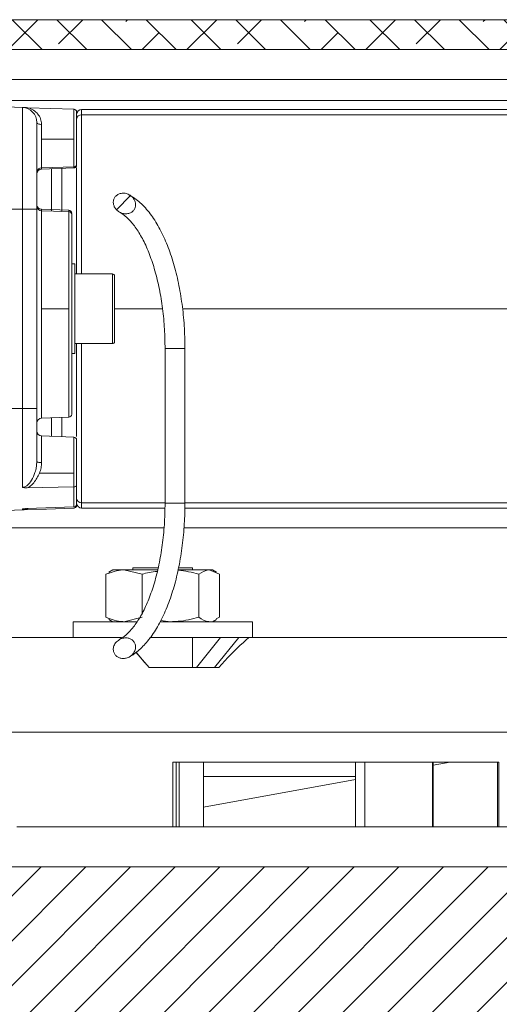
# Model space of a CAD drawing. Units: millimetres. Extents: x 75 to 17845, y 132 to 5430.
# Drawn here: x 4817 to 4866, y 3531 to 3629 of the extents above; entities that cross this region are included whole.
import ezdxf

# ---------------------------------------------------------------- set-up
doc = ezdxf.new("R2010")
doc.units = ezdxf.units.MM

msp = doc.modelspace()

# ---------------------------------------------------------------- hatches: boundary and pattern name
at = {"linetype": 'Continuous', "lineweight": 18}
h = msp.add_hatch(dxfattribs=at)
h.set_pattern_fill('ANSI38', angle=90, style=0)
h.paths.add_polyline_path([(4742.091, 3626.322), (5102.091, 3626.322), (5102.091, 3629.322), (4742.091, 3629.322)], flags=0)
h = msp.add_hatch(dxfattribs=at)
h.set_pattern_fill('ANSI32', angle=3e-322, style=0)
edge = h.paths.add_edge_path(flags=0)
edge.add_spline(control_points=[(4827.36, 3611.845), (4827.261, 3611.806), (4827.167, 3611.751), (4827.085, 3611.683), (4827.004, 3611.614), (4826.934, 3611.53), (4826.882, 3611.437), (4826.832, 3611.349), (4826.798, 3611.251), (4826.781, 3611.152), (4826.765, 3611.055), (4826.764, 3610.954), (4826.779, 3610.856), (4826.795, 3610.753), (4826.827, 3610.652), (4826.872, 3610.558), (4826.923, 3610.453), (4826.991, 3610.355), (4827.07, 3610.269), (4827.16, 3610.171), (4827.267, 3610.087), (4827.382, 3610.021), (4827.51, 3609.948), (4827.651, 3609.894), (4827.796, 3609.867), (4827.943, 3609.839), (4828.098, 3609.836), (4828.245, 3609.865), (4828.354, 3609.886), (4828.462, 3609.924), (4828.558, 3609.98), (4828.655, 3610.036), (4828.743, 3610.11), (4828.813, 3610.198), (4828.875, 3610.276), (4828.924, 3610.367), (4828.956, 3610.462), (4828.986, 3610.554), (4829.002, 3610.652), (4829.002, 3610.749), (4829.003, 3610.851), (4828.987, 3610.955), (4828.957, 3611.053), (4828.923, 3611.162), (4828.872, 3611.267), (4828.808, 3611.362), (4828.736, 3611.468), (4828.646, 3611.564), (4828.545, 3611.644), (4828.434, 3611.731), (4828.308, 3611.801), (4828.175, 3611.848), (4828.038, 3611.896), (4827.891, 3611.922), (4827.745, 3611.919), (4827.614, 3611.918), (4827.482, 3611.893), (4827.36, 3611.845)], knot_values=[0, 0, 0, 0, 0.000319, 0.000319, 0.000319, 0.000639, 0.000639, 0.000639, 0.000941, 0.000941, 0.000941, 0.001236, 0.001236, 0.001236, 0.001549, 0.001549, 0.001549, 0.001898, 0.001898, 0.001898, 0.002297, 0.002297, 0.002297, 0.002739, 0.002739, 0.002739, 0.003191, 0.003191, 0.003191, 0.003524, 0.003524, 0.003524, 0.003861, 0.003861, 0.003861, 0.004161, 0.004161, 0.004161, 0.00445, 0.00445, 0.00445, 0.004757, 0.004757, 0.004757, 0.005099, 0.005099, 0.005099, 0.005484, 0.005484, 0.005484, 0.005906, 0.005906, 0.005906, 0.006343, 0.006343, 0.006343, 0.006737, 0.006737, 0.006737, 0.006737], weights=[1, 1, 1, 1, 1, 1, 1, 1, 1, 1, 1, 1, 1, 1, 1, 1, 1, 1, 1, 1, 1, 1, 1, 1, 1, 1, 1, 1, 1, 1, 1, 1, 1, 1, 1, 1, 1, 1, 1, 1, 1, 1, 1, 1, 1, 1, 1, 1, 1, 1, 1, 1, 1, 1, 1, 1, 1, 1], degree=3, periodic=0)
h = msp.add_hatch(dxfattribs=at)
h.set_pattern_fill('ANSI32', angle=3e-322, style=0)
edge = h.paths.add_edge_path(flags=0)
edge.add_spline(control_points=[(4827.387, 3567.126), (4827.239, 3567.042), (4827.105, 3566.928), (4827.001, 3566.794), (4826.911, 3566.678), (4826.841, 3566.543), (4826.803, 3566.402), (4826.77, 3566.28), (4826.76, 3566.149), (4826.776, 3566.024), (4826.791, 3565.917), (4826.825, 3565.811), (4826.876, 3565.717), (4826.924, 3565.63), (4826.987, 3565.55), (4827.06, 3565.484), (4827.134, 3565.417), (4827.22, 3565.361), (4827.311, 3565.32), (4827.409, 3565.276), (4827.515, 3565.247), (4827.622, 3565.234), (4827.741, 3565.219), (4827.863, 3565.223), (4827.98, 3565.245), (4828.111, 3565.269), (4828.239, 3565.314), (4828.356, 3565.377), (4828.481, 3565.445), (4828.598, 3565.534), (4828.694, 3565.639), (4828.792, 3565.746), (4828.873, 3565.871), (4828.926, 3566.006), (4828.976, 3566.131), (4829.004, 3566.268), (4829.002, 3566.402), (4829.001, 3566.519), (4828.977, 3566.639), (4828.932, 3566.746), (4828.892, 3566.84), (4828.834, 3566.928), (4828.764, 3567.003), (4828.698, 3567.073), (4828.619, 3567.133), (4828.534, 3567.178), (4828.445, 3567.226), (4828.348, 3567.26), (4828.248, 3567.279), (4828.137, 3567.301), (4828.022, 3567.305), (4827.909, 3567.294), (4827.78, 3567.281), (4827.651, 3567.248), (4827.531, 3567.197), (4827.482, 3567.177), (4827.433, 3567.153), (4827.387, 3567.126)], knot_values=[0, 0, 0, 0, 0.00051, 0.00051, 0.00051, 0.000947, 0.000947, 0.000947, 0.001325, 0.001325, 0.001325, 0.001646, 0.001646, 0.001646, 0.00194, 0.00194, 0.00194, 0.002236, 0.002236, 0.002236, 0.002555, 0.002555, 0.002555, 0.002909, 0.002909, 0.002909, 0.003304, 0.003304, 0.003304, 0.003729, 0.003729, 0.003729, 0.00416, 0.00416, 0.00416, 0.004562, 0.004562, 0.004562, 0.004911, 0.004911, 0.004911, 0.005214, 0.005214, 0.005214, 0.0055, 0.0055, 0.0055, 0.005798, 0.005798, 0.005798, 0.006133, 0.006133, 0.006133, 0.00652, 0.00652, 0.00652, 0.006677, 0.006677, 0.006677, 0.006677], weights=[1, 1, 1, 1, 1, 1, 1, 1, 1, 1, 1, 1, 1, 1, 1, 1, 1, 1, 1, 1, 1, 1, 1, 1, 1, 1, 1, 1, 1, 1, 1, 1, 1, 1, 1, 1, 1, 1, 1, 1, 1, 1, 1, 1, 1, 1, 1, 1, 1, 1, 1, 1, 1, 1, 1, 1, 1, 1], degree=3, periodic=0)
h = msp.add_hatch(dxfattribs=at)
h.set_pattern_fill('ANSI31', angle=180, style=0)
edge = h.paths.add_edge_path(flags=0)
edge.add_line((4922.091, 3504.322), (4917.091, 3544.322))
edge.add_line((4917.091, 3544.322), (4767.091, 3544.322))
edge.add_line((4767.091, 3544.322), (4762.091, 3504.322))
edge.add_line((4762.091, 3504.322), (4777.091, 3504.322))
edge.add_arc((4817.091, 3504.322), 40, 180, 270)
edge.add_line((4817.091, 3464.322), (4867.091, 3464.322))
edge.add_arc((4867.091, 3504.322), 40, 270, 360)
edge.add_line((4907.091, 3504.322), (4922.091, 3504.322))

# ---------------------------------------------------------------- linework, layer by layer
at = {"color": 7, "linetype": 'Continuous', "lineweight": 18}
for p, q in [((5102.091, 3629.322), (4742.091, 3629.322)), ((5102.091, 3626.322), (4742.091, 3626.322)), ((4767.091, 3623.322), (5072.091, 3623.322)), ((4750.191, 3621.222), (5093.991, 3621.222)), ((4801.091, 3621.091), (4817.643, 3620.513)), ((4817.643, 3610.322), (4817.643, 3620.513)), ((4818.202, 3620.493), (4822.801, 3620.332)), ((4822.801, 3617.322), (4822.801, 3620.332)), ((4823.591, 3620.322), (4823.591, 3619.782)), ((4823.591, 3620.322), (4913.991, 3620.322)), ((4823.591, 3619.782), (4913.991, 3619.782)), ((4823.591, 3603.822), (4823.591, 3619.782)), ((4819.573, 3618.814), (4819.573, 3617.322)), ((4819.573, 3617.322), (4819.573, 3614.455)), ((4822.801, 3617.322), (4819.573, 3617.322)), ((4822.801, 3614.572), (4822.801, 3617.322)), ((4819.573, 3614.455), (4822.801, 3614.572)), ((4822.801, 3614.452), (4819.573, 3614.339)), ((4820.564, 3614.374), (4820.564, 3610.183)), ((4821.617, 3614.411), (4821.617, 3610.145)), ((4801.091, 3610.322), (4817.643, 3610.322)), ((4817.643, 3590.322), (4817.643, 3610.322)), ((4817.643, 3610.322), (4819.091, 3610.322)), ((4819.091, 3590.322), (4819.091, 3610.322)), ((4819.573, 3610.305), (4822.301, 3610.21)), ((4819.573, 3610.147), (4819.573, 3600.322)), ((4822.301, 3600.322), (4822.301, 3610.051)), ((4822.591, 3609.886), (4822.591, 3609.91)), ((4822.891, 3604.822), (4822.591, 3604.822)), ((4822.891, 3604.822), (4822.891, 3595.822)), ((4826.691, 3603.822), (4822.891, 3603.822)), ((4826.691, 3601.038), (4826.691, 3603.822)), ((4826.891, 3603.622), (4826.891, 3600.997)), ((4826.691, 3596.822), (4826.691, 3601.038)), ((4826.891, 3600.997), (4826.891, 3597.022)), ((4822.301, 3600.322), (4819.573, 3600.322)), ((4819.573, 3600.322), (4819.573, 3589.339)), ((4822.301, 3589.434), (4822.301, 3600.322)), ((4831.718, 3600.322), (4826.891, 3600.322)), ((4913.991, 3600.322), (4833.718, 3600.322)), ((4822.891, 3596.822), (4826.691, 3596.822)), ((4823.591, 3580.863), (4823.591, 3596.822)), ((4831.968, 3596.322), (4831.968, 3580.822)), ((4831.968, 3596.322), (4833.863, 3596.322)), ((4833.863, 3596.322), (4833.968, 3596.322)), ((4833.968, 3580.822), (4833.968, 3596.322)), ((4822.591, 3595.822), (4822.891, 3595.822)), ((4817.643, 3590.322), (4801.091, 3590.322)), ((4817.643, 3582.399), (4817.643, 3590.322)), ((4819.091, 3590.322), (4817.643, 3590.322)), ((4819.573, 3589.339), (4822.301, 3589.434)), ((4820.564, 3589.374), (4820.564, 3587.521)), ((4821.617, 3589.411), (4821.617, 3587.484)), ((4822.801, 3587.443), (4819.573, 3587.555)), ((4819.573, 3587.555), (4819.573, 3584.875)), ((4822.801, 3583.822), (4822.801, 3587.443)), ((4819.05, 3584.592), (4819.091, 3585.016)), ((4822.801, 3583.822), (4819.356, 3583.822)), ((4822.801, 3582.438), (4822.801, 3583.822)), ((4822.801, 3582.438), (4818.12, 3582.335)), ((4822.801, 3580.433), (4822.801, 3582.438)), ((4817.643, 3580.231), (4817.643, 3580.132)), ((4818.125, 3580.204), (4817.883, 3580.14)), ((4818.12, 3580.265), (4822.801, 3580.433)), ((4823.591, 3580.863), (4823.591, 3580.322)), ((4831.968, 3580.863), (4823.591, 3580.863)), ((4831.959, 3580.322), (4823.591, 3580.322)), ((4831.968, 3580.822), (4833.863, 3580.822)), ((4833.863, 3580.822), (4833.968, 3580.822)), ((4913.991, 3580.322), (4833.957, 3580.322)), ((4913.991, 3580.863), (4833.968, 3580.863)), ((4817.643, 3580.132), (4801.091, 3579.554)), ((4831.856, 3578.322), (4788.091, 3578.322)), ((4901.091, 3578.322), (4833.872, 3578.322)), ((4828.738, 3574.322), (4828.738, 3574.122)), ((4831.256, 3574.322), (4828.738, 3574.322)), ((4834.738, 3574.322), (4833.357, 3574.322)), ((4834.738, 3574.122), (4834.738, 3574.322)), ((4826.033, 3573.676), (4826.376, 3573.823)), ((4826.033, 3569.369), (4826.033, 3573.676)), ((4826.738, 3574.122), (4826.337, 3573.891)), ((4826.738, 3574.122), (4827.845, 3574.122)), ((4829.657, 3573.676), (4827.845, 3574.122)), ((4827.845, 3574.122), (4831.223, 3574.122)), ((4829.657, 3569.772), (4829.657, 3573.676)), ((4833.318, 3574.122), (4836.402, 3574.122)), ((4835.361, 3569.369), (4835.361, 3573.676)), ((4837.442, 3573.676), (4836.402, 3574.122)), ((4836.402, 3574.122), (4836.738, 3574.122)), ((4837.139, 3573.891), (4836.738, 3574.122)), ((4837.442, 3569.369), (4837.442, 3573.676)), ((4826.033, 3569.369), (4826.376, 3569.222)), ((4829.657, 3569.369), (4827.845, 3568.922)), ((4837.442, 3569.369), (4837.1, 3569.222)), ((4822.738, 3568.922), (4822.738, 3567.322)), ((4822.738, 3568.922), (4829.128, 3568.922)), ((4826.337, 3569.154), (4826.738, 3568.922)), ((4831.477, 3568.922), (4840.738, 3568.922)), ((4831.54, 3569.039), (4832.509, 3568.922)), ((4836.738, 3568.922), (4837.139, 3569.154)), ((4840.738, 3567.322), (4840.738, 3568.922)), ((4827.602, 3567.322), (4810.091, 3567.322)), ((4830.455, 3567.322), (4839.282, 3567.322)), ((4834.738, 3564.322), (4834.738, 3567.322)), ((4837.55, 3567.322), (4835.119, 3564.322)), ((4839.382, 3567.322), (4836.951, 3564.322)), ((4839.282, 3567.322), (4839.382, 3567.322)), ((4839.382, 3567.322), (4840.372, 3567.322)), ((4874.091, 3567.322), (4840.372, 3567.322)), ((4830.357, 3564.322), (4829.043, 3565.868)), ((4829.952, 3564.809), (4829.055, 3565.877)), ((4837.367, 3564.322), (4830.357, 3564.322)), ((4874.091, 3557.822), (4810.091, 3557.822)), ((4832.737, 3554.822), (4865.492, 3554.822)), ((4832.737, 3548.322), (4832.737, 3554.822)), ((4833.091, 3554.822), (4833.091, 3548.322)), ((4833.389, 3554.822), (4833.389, 3548.322)), ((4835.838, 3548.322), (4835.838, 3554.822)), ((4851.091, 3548.322), (4851.091, 3554.822)), ((4852.024, 3554.822), (4852.024, 3548.322)), ((4858.841, 3548.322), (4858.841, 3554.822)), ((4858.908, 3548.322), (4858.908, 3554.822)), ((4860.597, 3554.822), (4858.908, 3554.514)), ((4865.358, 3554.822), (4865.358, 3548.322)), ((4865.492, 3554.822), (4865.492, 3548.322)), ((4835.838, 3553.372), (4851.091, 3553.372)), ((4851.091, 3553.089), (4835.838, 3550.308)), ((4817.091, 3548.322), (4867.091, 3548.322)), ((4917.091, 3544.322), (4767.091, 3544.322))]:
    msp.add_line(p, q, dxfattribs=at)
at = {"color": 7, "linetype": 'Continuous', "lineweight": 18, "flags": 128}
for points in [[(4822.301, 3610.051), (4820.773, 3610.105), (4819.573, 3610.147)], [(4822.801, 3580.312), (4820.047, 3580.216), (4817.883, 3580.14)]]:
    msp.add_lwpolyline(points, dxfattribs=at)
at = {"color": 7, "linetype": 'Continuous', "lineweight": 18}
for centre, radius, start, end in [((4817.591, 3619.013), 1.5, 0, 88), ((4823.591, 3619.822), 0.5, 90, 180), ((4823.559, 3619.313), 0.47, 86.15623, 175.55452), ((4822.825, 3614.84), 0.269, 264.90205, 351.4796), ((4819.535, 3614.008), 0.449, 85.13895, 171.85424), ((4819.591, 3613.839), 0.5, 92, 180), ((4822.791, 3614.752), 0.3, 272, 0), ((4819.564, 3610.621), 0.474, 183.22004, 271.15944), ((4822.291, 3609.91), 0.3, 360, 88), ((4822.307, 3609.767), 0.284, 3.25646, 91.19125), ((4826.691, 3603.622), 0.2, 0, 90), ((4826.691, 3597.022), 0.2, 270, 0), ((4819.591, 3588.839), 0.5, 91.99992, 180), ((4822.291, 3589.734), 0.3, 272, 0), ((4819.591, 3588.055), 0.5, 180.0001, 268), ((4822.791, 3587.143), 0.3, 0, 88), ((4823.559, 3581.332), 0.47, 184.44548, 273.84377), ((4817.591, 3581.631), 1.5, 271.99995, 294.44487), ((4823.591, 3580.822), 0.5, 180, 270)]:
    msp.add_arc(centre, radius, start, end, dxfattribs=at)
for points, knots in [([(4817.643, 3620.513), (4817.729, 3620.51), (4817.905, 3620.503), (4818.101, 3620.497), (4818.202, 3620.493)], [0, 0, 0, 0, 0.487453, 1, 1, 1, 1]), ([(4818.202, 3620.493), (4818.4, 3620.415), (4818.789, 3620.262), (4819.201, 3619.876), (4819.506, 3619.402), (4819.551, 3619.009), (4819.573, 3618.814)], [0, 0, 0, 0, 0.2609947, 0.5127872, 0.7588119, 1, 1, 1, 1]), ([(4823.091, 3620.033), (4823.089, 3620.056), (4823.086, 3620.1), (4823.059, 3620.174), (4823.006, 3620.251), (4822.914, 3620.316), (4822.838, 3620.327), (4822.801, 3620.332)], [0, 0, 0, 0, 0.156699, 0.295089, 0.516322, 0.765274, 1, 1, 1, 1]), ([(4823.091, 3620.033), (4823.091, 3619.637), (4823.091, 3618.849), (4823.091, 3617.222), (4823.091, 3615.783), (4823.091, 3615.127), (4823.091, 3614.8)], [0, 0, 0, 0, 0.27989, 0.558169, 0.779902, 1, 1, 1, 1]), ([(4819.091, 3610.322), (4819.091, 3611.126), (4819.091, 3612.794), (4819.091, 3615.157), (4819.091, 3617.247), (4819.091, 3618.73), (4819.091, 3618.922), (4819.091, 3619.013)], [0, 0, 0, 0, 0.176813, 0.367149, 0.563551, 0.790275, 1, 1, 1, 1]), ([(4819.091, 3619.013), (4819.097, 3618.989), (4819.111, 3618.938), (4819.222, 3618.871), (4819.384, 3618.825), (4819.512, 3618.817), (4819.573, 3618.814)], [0, 0, 0, 0, 0.240554, 0.499999, 0.759446, 1, 1, 1, 1]), ([(4823.091, 3614.8), (4823.091, 3614.784), (4823.091, 3614.757), (4823.091, 3614.753), (4823.091, 3614.752)], [0, 0, 0, 0, 0.558133, 1, 1, 1, 1]), ([(4819.266, 3614.22), (4819.314, 3614.254), (4819.406, 3614.319), (4819.519, 3614.334), (4819.573, 3614.341)], [0, 0, 0, 0, 0.518899, 1, 1, 1, 1]), ([(4819.573, 3614.339), (4819.573, 3614.345), (4819.571, 3614.355), (4819.573, 3614.422), (4819.573, 3614.455)], [0, 0, 0, 0, 0.499797, 1, 1, 1, 1]), ([(4822.801, 3614.572), (4822.801, 3614.538), (4822.802, 3614.469), (4822.801, 3614.457), (4822.801, 3614.452)], [0, 0, 0, 0, 0.5, 1, 1, 1, 1]), ([(4822.801, 3614.454), (4822.828, 3614.457), (4822.885, 3614.463), (4822.964, 3614.501), (4823.005, 3614.544), (4823.025, 3614.565)], [0, 0, 0, 0, 0.316722, 0.655986, 1, 1, 1, 1]), ([(4823.025, 3614.565), (4823.026, 3614.566), (4823.048, 3614.586), (4823.059, 3614.615), (4823.07, 3614.643)], [0, 0, 0, 0, 0.014229, 1, 1, 1, 1]), ([(4823.091, 3603.822), (4823.091, 3604.052), (4823.091, 3605.711), (4823.091, 3608.681), (4823.091, 3612.102), (4823.091, 3613.817), (4823.091, 3614.45)], [0, 0, 0, 0, 0.057969, 0.418399, 0.785504, 1, 1, 1, 1]), ([(4827.36, 3611.845), (4827.264, 3611.797), (4827.072, 3611.701), (4826.868, 3611.45), (4826.765, 3611.157), (4826.764, 3610.848), (4826.863, 3610.539), (4827.068, 3610.244), (4827.384, 3609.995), (4827.793, 3609.841), (4828.211, 3609.835), (4828.569, 3609.962), (4828.821, 3610.176), (4828.971, 3610.454), (4829.018, 3610.755), (4828.969, 3611.069), (4828.815, 3611.384), (4828.548, 3611.668), (4828.18, 3611.87), (4827.757, 3611.952), (4827.487, 3611.879), (4827.36, 3611.845)], [0, 0, 0, 0, 0.047309, 0.094749, 0.139567, 0.183495, 0.229993, 0.28194, 0.341107, 0.406677, 0.473356, 0.522934, 0.572722, 0.61732, 0.660419, 0.706103, 0.757009, 0.814288, 0.876992, 0.941657, 1, 1, 1, 1]), ([(4833.968, 3596.322), (4833.964, 3596.714), (4833.952, 3597.851), (4833.823, 3599.721), (4833.534, 3601.874), (4833.106, 3603.922), (4832.547, 3605.827), (4831.861, 3607.551), (4831.056, 3609.069), (4830.131, 3610.333), (4829.235, 3611.242), (4828.604, 3611.591), (4828.362, 3611.725)], [0, 0, 0, 0, 0.056806, 0.164721, 0.272799, 0.381095, 0.489753, 0.598938, 0.708833, 0.819546, 0.930672, 1, 1, 1, 1]), ([(4819.126, 3610.625), (4819.126, 3610.623), (4819.138, 3610.558), (4819.227, 3610.451), (4819.381, 3610.333), (4819.509, 3610.315), (4819.573, 3610.305)], [0, 0, 0, 0, 0.012467, 0.341644, 0.670822, 1, 1, 1, 1]), ([(4819.573, 3610.147), (4819.573, 3610.193), (4819.572, 3610.285), (4819.573, 3610.299), (4819.573, 3610.305)], [0, 0, 0, 0, 0.498676, 1, 1, 1, 1]), ([(4822.301, 3610.21), (4822.301, 3610.203), (4822.302, 3610.19), (4822.301, 3610.097), (4822.301, 3610.051)], [0, 0, 0, 0, 0.498672, 1, 1, 1, 1]), ([(4827.403, 3610.001), (4827.453, 3609.975), (4827.75, 3609.821), (4828.319, 3609.341), (4829.078, 3608.425), (4829.787, 3607.234), (4830.424, 3605.802), (4830.973, 3604.151), (4831.416, 3602.317), (4831.738, 3600.341), (4831.933, 3598.325), (4831.956, 3596.971), (4831.968, 3596.322)], [0, 0, 0, 0, 0.022879, 0.135712, 0.244544, 0.352317, 0.460292, 0.568964, 0.678319, 0.788203, 0.898449, 1, 1, 1, 1]), ([(4822.591, 3589.734), (4822.591, 3589.808), (4822.591, 3589.97), (4822.591, 3591.238), (4822.591, 3593.085), (4822.591, 3595.265), (4822.591, 3597.851), (4822.591, 3600.603), (4822.591, 3603.252), (4822.591, 3605.884), (4822.591, 3608.222), (4822.591, 3609.293), (4822.591, 3609.783)], [0, 0, 0, 0, 0.0999861, 0.2185195, 0.3073553, 0.4020611, 0.5, 0.5979389, 0.6926447, 0.7814805, 0.9000139, 1, 1, 1, 1]), ([(4823.091, 3587.493), (4823.091, 3588.503), (4823.091, 3590.928), (4823.091, 3594.173), (4823.091, 3596.346), (4823.091, 3596.822)], [0, 0, 0, 0, 0.3580479, 0.8592253, 1, 1, 1, 1]), ([(4819.091, 3585.016), (4819.091, 3585.931), (4819.091, 3587.564), (4819.091, 3589.48), (4819.091, 3590.322)], [0, 0, 0, 0, 0.56, 1, 1, 1, 1]), ([(4823.091, 3582.625), (4823.091, 3582.98), (4823.091, 3583.735), (4823.091, 3584.964), (4823.091, 3586.002), (4823.091, 3586.696), (4823.091, 3587.077), (4823.091, 3587.122), (4823.091, 3587.143)], [0, 0, 0, 0, 0.171181, 0.362969, 0.564539, 0.72066, 0.867261, 1, 1, 1, 1]), ([(4817.643, 3582.399), (4817.683, 3582.402), (4817.766, 3582.409), (4817.939, 3582.466), (4818.245, 3582.664), (4818.605, 3583.144), (4818.875, 3583.774), (4819.026, 3584.29), (4819.045, 3584.53), (4819.05, 3584.592)], [0, 0, 0, 0, 0.042654, 0.08815, 0.192325, 0.435547, 0.744547, 0.933421, 1, 1, 1, 1]), ([(4819.091, 3585.016), (4819.097, 3584.999), (4819.111, 3584.962), (4819.222, 3584.916), (4819.385, 3584.883), (4819.512, 3584.878), (4819.573, 3584.875)], [0, 0, 0, 0, 0.240903, 0.500484, 0.759795, 1, 1, 1, 1]), ([(4819.573, 3584.875), (4819.562, 3584.701), (4819.539, 3584.345), (4819.417, 3583.999), (4819.356, 3583.822)], [0, 0, 0, 0, 0.490547, 1, 1, 1, 1]), ([(4819.356, 3583.822), (4819.188, 3583.488), (4818.948, 3583.01), (4818.487, 3582.54), (4818.234, 3582.399), (4818.12, 3582.335)], [0, 0, 0, 0, 0.559993, 0.799924, 1, 1, 1, 1]), ([(4818.12, 3582.335), (4818.034, 3582.336), (4817.867, 3582.338), (4817.716, 3582.379), (4817.643, 3582.399)], [0, 0, 0, 0, 0.514307, 1, 1, 1, 1]), ([(4823.091, 3582.625), (4823.089, 3582.612), (4823.087, 3582.585), (4823.061, 3582.539), (4823.006, 3582.489), (4822.913, 3582.448), (4822.838, 3582.441), (4822.801, 3582.438)], [0, 0, 0, 0, 0.139935, 0.288332, 0.513099, 0.765724, 1, 1, 1, 1]), ([(4823.091, 3580.742), (4823.091, 3580.95), (4823.091, 3581.322), (4823.091, 3582.227), (4823.091, 3582.625)], [0, 0, 0, 0, 0.56, 1, 1, 1, 1]), ([(4818.037, 3580.282), (4817.986, 3580.271), (4817.901, 3580.252), (4817.764, 3580.237), (4817.683, 3580.233), (4817.643, 3580.231)], [0, 0, 0, 0, 0.43871, 0.720693, 1, 1, 1, 1]), ([(4817.643, 3580.231), (4817.716, 3580.238), (4817.866, 3580.254), (4818.033, 3580.261), (4818.12, 3580.265)], [0, 0, 0, 0, 0.483102, 1, 1, 1, 1]), ([(4822.801, 3580.433), (4822.838, 3580.438), (4822.914, 3580.45), (4823.007, 3580.518), (4823.061, 3580.599), (4823.087, 3580.676), (4823.089, 3580.72), (4823.091, 3580.742)], [0, 0, 0, 0, 0.234679, 0.488329, 0.712179, 0.860147, 1, 1, 1, 1]), ([(4823.091, 3580.612), (4823.089, 3580.589), (4823.086, 3580.545), (4823.06, 3580.472), (4823.007, 3580.395), (4822.914, 3580.329), (4822.838, 3580.318), (4822.801, 3580.312)], [0, 0, 0, 0, 0.15217, 0.287106, 0.50448, 0.758267, 1, 1, 1, 1]), ([(4831.968, 3580.822), (4831.964, 3580.453), (4831.953, 3579.378), (4831.83, 3577.612), (4831.558, 3575.587), (4831.158, 3573.683), (4830.645, 3571.946), (4830.035, 3570.418), (4829.349, 3569.133), (4828.618, 3568.13), (4827.953, 3567.466), (4827.562, 3567.25), (4827.408, 3567.164)], [0, 0, 0, 0, 0.057852, 0.168333, 0.278749, 0.388887, 0.498589, 0.607675, 0.715956, 0.823332, 0.930093, 1, 1, 1, 1]), ([(4828.368, 3565.397), (4828.452, 3565.44), (4828.897, 3565.671), (4829.649, 3566.303), (4830.588, 3567.381), (4831.441, 3568.747), (4832.191, 3570.359), (4832.822, 3572.178), (4833.323, 3574.161), (4833.687, 3576.269), (4833.907, 3578.423), (4833.966, 3579.956), (4833.967, 3580.742), (4833.968, 3580.822)], [0, 0, 0, 0, 0.02376, 0.126411, 0.232366, 0.341404, 0.45123, 0.560634, 0.669504, 0.777943, 0.88609, 0.988371, 1, 1, 1, 1]), ([(4827.845, 3574.122), (4827.802, 3574.122), (4827.19, 3574.116), (4826.591, 3573.888), (4826.033, 3573.676)], [0, 0, 0, 0, 0.070201, 1, 1, 1, 1]), ([(4829.657, 3573.676), (4829.896, 3573.747), (4830.397, 3573.896), (4830.919, 3573.94), (4831.192, 3573.963)], [0, 0, 0, 0, 0.475885, 1, 1, 1, 1]), ([(4833.276, 3574.087), (4833.279, 3574.087), (4833.987, 3574.055), (4834.675, 3573.865), (4835.361, 3573.676)], [0, 0, 0, 0, 0.004366, 1, 1, 1, 1]), ([(4836.402, 3574.122), (4836.377, 3574.122), (4836.026, 3574.116), (4835.681, 3573.888), (4835.361, 3573.676)], [0, 0, 0, 0, 0.070201, 1, 1, 1, 1]), ([(4827.845, 3568.922), (4827.802, 3568.923), (4827.19, 3568.929), (4826.591, 3569.157), (4826.033, 3569.369)], [0, 0, 0, 0, 0.070201, 1, 1, 1, 1]), ([(4832.509, 3568.922), (4832.768, 3568.929), (4833.734, 3568.954), (4834.674, 3569.193), (4835.361, 3569.369)], [0, 0, 0, 0, 0.268634, 1, 1, 1, 1]), ([(4836.402, 3568.922), (4836.377, 3568.923), (4836.026, 3568.929), (4835.681, 3569.157), (4835.361, 3569.369)], [0, 0, 0, 0, 0.070201, 1, 1, 1, 1]), ([(4827.387, 3567.126), (4827.247, 3567.026), (4826.988, 3566.838), (4826.782, 3566.428), (4826.75, 3566.04), (4826.856, 3565.715), (4827.05, 3565.471), (4827.312, 3565.302), (4827.632, 3565.215), (4827.997, 3565.228), (4828.375, 3565.362), (4828.714, 3565.624), (4828.947, 3565.986), (4829.028, 3566.385), (4828.957, 3566.741), (4828.781, 3567.011), (4828.537, 3567.194), (4828.239, 3567.297), (4827.891, 3567.31), (4827.597, 3567.236), (4827.434, 3567.151), (4827.387, 3567.126)], [0, 0, 0, 0, 0.075686, 0.1408542, 0.1971783, 0.2451464, 0.2892512, 0.3337725, 0.3816923, 0.4349083, 0.4940186, 0.5576633, 0.6220743, 0.6820612, 0.7342119, 0.7796749, 0.8227112, 0.8677056, 0.9181308, 0.9761646, 1, 1, 1, 1]), ([(4840.372, 3567.322), (4839.618, 3566.64), (4838.565, 3565.687), (4837.632, 3564.624), (4837.367, 3564.322)], [0, 0, 0, 0, 0.7159, 1, 1, 1, 1])]:
    msp.add_open_spline(points, degree=3, knots=knots, dxfattribs=at)

doc.saveas('drawing.dxf')
